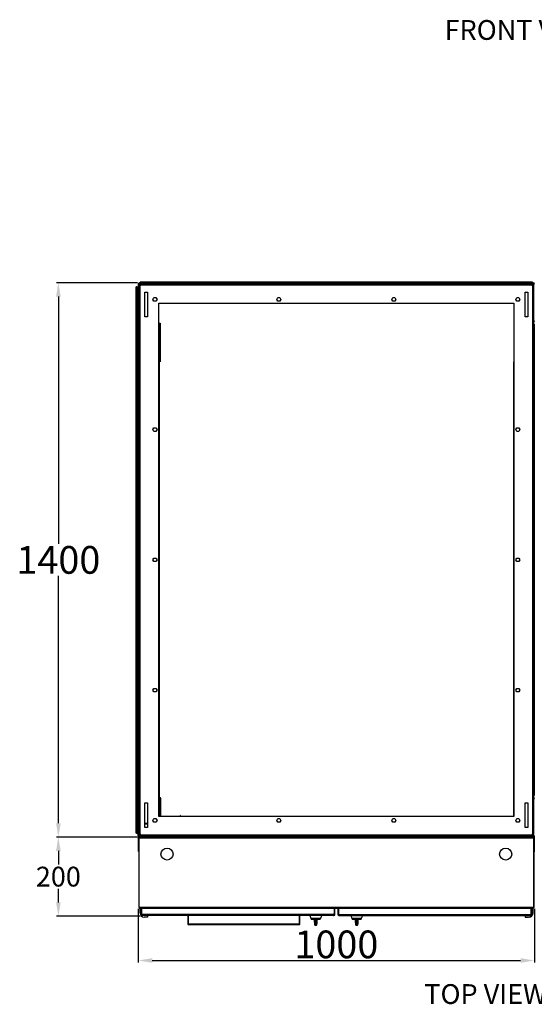
# Model space of a CAD drawing. Units: inches. Extents: x 182066 to 497108, y -124436 to 81657.
# Drawn here: x 279502 to 280801, y -105212 to -102726 of the extents above; entities that cross this region are included whole.
import ezdxf

# ---------------------------------------------------------------- set-up
doc = ezdxf.new("R2010")
doc.units = ezdxf.units.IN
doc.header["$LTSCALE"] = 35
doc.header["$MEASUREMENT"] = 0
doc.styles.add('ARIAL', font='arial.ttf')
doc.styles.get("Standard").update_dxf_attribs({"font": 'arial.ttf'})
doc.dimstyles.new('ISO-25', dxfattribs={"dimtxt": 25, "dimasz": 25, "dimexe": 5, "dimexo": 5, "dimgap": 5, "dimtad": 1, "dimtxsty": 'Standard', "dimcen": 2.5, "dimclrd": 4, "dimclre": 4, "dimclrt": 2, "dimadec": 0, "dimazin": 0, "dimtfac": 1, "dimtmove": 0, "dimatfit": 3, "dimfxl": 1, "dimarcsym": 0})

# ---------------------------------------------------------------- blocks, each defined once
blk = doc.blocks.new('*D146')
at = {"color": 4, "lineweight": -2, "transparency": 16777216}
for p, q in [((279799.4, -103390), (279594.5, -103390)), ((279599.5, -103425), (279599.5, -104049.2)), ((279599.5, -104755), (279599.5, -104130.7)), ((279799.4, -104790), (279594.5, -104790))]:
    blk.add_line(p, q, dxfattribs=at)
at = {"color": 4, "transparency": 16777216}
for points in [[(279593.7, -103425), (279605.4, -103425), (279599.5, -103390)], [(279593.7, -104755), (279605.4, -104755), (279599.5, -104790)]]:
    blk.add_solid(points, dxfattribs=at)
at = {"layer": 'Defpoints', "color": 0, "transparency": 16777216}
for p in [(279599.5, -103390), (279804.4, -103390), (279804.4, -104790)]:
    blk.add_point(p, dxfattribs=at)
at = {"color": 2, "transparency": 16777216, "insert": (279599.5, -104090), "char_height": 35, "attachment_point": 5}
blk.add_mtext('{\\H2x;1400}', dxfattribs=at)
blk = doc.blocks.new('*D147')
at = {"color": 4, "lineweight": -2, "transparency": 16777216}
for p, q in [((279799.4, -104790), (279594.5, -104790)), ((279599.5, -104825), (279599.5, -104859.4)), ((279599.5, -104955), (279599.5, -104920.5)), ((279806.4, -104990), (279594.5, -104990))]:
    blk.add_line(p, q, dxfattribs=at)
at = {"color": 4, "transparency": 16777216}
for points in [[(279593.7, -104825), (279605.4, -104825), (279599.5, -104790)], [(279593.7, -104955), (279605.4, -104955), (279599.5, -104990)]]:
    blk.add_solid(points, dxfattribs=at)
at = {"layer": 'Defpoints', "color": 0, "transparency": 16777216}
for p in [(279804.4, -104790), (279599.5, -104990), (279811.4, -104990)]:
    blk.add_point(p, dxfattribs=at)
at = {"color": 2, "transparency": 16777216, "insert": (279599.5, -104890), "char_height": 35, "attachment_point": 5}
blk.add_mtext('{\\H1.42857x;200}', dxfattribs=at)
blk = doc.blocks.new('*D148')
at = {"color": 4, "lineweight": -2, "transparency": 16777216}
for p, q in [((279801.4, -104971.5), (279801.4, -105106.8)), ((280801.4, -104971.5), (280801.4, -105106.8)), ((279836.4, -105101.8), (280766.4, -105101.8))]:
    blk.add_line(p, q, dxfattribs=at)
at = {"color": 4, "transparency": 16777216}
for points in [[(279836.4, -105096), (279836.4, -105107.6), (279801.4, -105101.8)], [(280766.4, -105096), (280766.4, -105107.6), (280801.4, -105101.8)]]:
    blk.add_solid(points, dxfattribs=at)
at = {"layer": 'Defpoints', "color": 0, "transparency": 16777216}
for p in [(279801.4, -104966.5), (280801.4, -104966.5), (280801.4, -105101.8)]:
    blk.add_point(p, dxfattribs=at)
at = {"color": 2, "transparency": 16777216, "insert": (280301.4, -105061.1), "char_height": 35, "attachment_point": 5}
blk.add_mtext('{\\H2x;1000}', dxfattribs=at)

msp = doc.modelspace()

# ---------------------------------------------------------------- linework, layer by layer
at = {"color": 7, "linetype": 'Continuous', "lineweight": 25}
for p, q in [((279795.831, -104779.966), (279795.831, -103399.966)), ((279796.71, -103399.966), (279795.831, -103399.966)), ((279796.71, -103399.966), (279798.124, -103399.966)), ((279796.71, -104779.966), (279796.71, -103399.966)), ((279798.124, -104779.966), (279798.124, -103399.966)), ((279798.417, -103399.966), (279798.124, -103399.966)), ((279798.417, -103399.966), (279798.417, -104779.966)), ((279798.417, -103399.966), (279800.417, -103399.966)), ((279800.417, -103399.966), (279800.71, -103399.966)), ((279800.417, -103399.966), (279800.417, -104779.966)), ((279800.71, -103399.966), (279800.71, -103492.466)), ((279801.417, -103392.966), (279803.417, -103392.966)), ((279801.417, -103392.966), (279801.417, -103486.966)), ((279803.417, -103392.966), (279803.417, -103486.966)), ((279803.417, -103393.967), (279805.417, -103393.967)), ((279806.417, -103396.467), (279803.417, -103396.467)), ((279804.417, -103389.966), (279804.417, -103391.966)), ((279838.417, -103389.966), (279804.417, -103389.966)), ((279838.417, -103391.966), (279804.417, -103391.966)), ((279804.417, -103392.966), (279804.417, -103393.967)), ((279805.417, -103392.966), (279804.417, -103392.966)), ((279805.417, -103391.966), (279805.417, -103393.966)), ((279807.917, -103391.966), (279805.417, -103391.966)), ((279807.917, -103393.966), (279805.417, -103393.966)), ((279805.417, -103393.967), (279805.417, -103396.467)), ((279805.71, -103393.967), (279805.71, -103396.467)), ((279806.417, -103388.966), (279806.417, -103389.966)), ((280796.417, -103388.966), (279806.417, -103388.966)), ((279806.417, -104783.467), (279806.417, -103396.467)), ((279806.417, -103396.467), (279807.917, -103396.467)), ((279807.917, -103391.966), (279838.456, -103391.966)), ((279807.917, -103391.966), (279807.917, -103394.966)), ((279807.917, -103396.467), (279807.917, -103394.966)), ((279807.917, -103394.966), (280794.917, -103394.966)), ((280764.418, -103389.966), (279838.417, -103389.966)), ((279838.417, -103389.966), (279838.417, -103391.966)), ((279839.125, -103392.259), (279840.539, -103390.844)), ((279839.417, -103391.966), (280763.419, -103391.966)), ((279841.418, -103389.966), (279841.418, -103391.966)), ((280761.418, -103391.966), (280761.418, -103389.966)), ((280762.297, -103390.844), (280763.711, -103392.259)), ((280764.379, -103391.966), (280794.917, -103391.966)), ((280764.418, -103389.966), (280798.418, -103389.966)), ((280764.418, -103391.966), (280764.418, -103389.966)), ((280764.418, -103391.966), (280798.418, -103391.966)), ((280794.917, -103394.966), (280794.917, -103391.966)), ((280797.417, -103391.966), (280794.917, -103391.966)), ((280797.417, -103393.966), (280794.917, -103393.966)), ((280794.917, -103394.966), (280794.917, -103396.467)), ((280794.917, -103396.467), (280796.417, -103396.467)), ((280796.418, -103388.966), (280796.417, -103388.966)), ((280796.417, -103388.966), (280796.417, -103389.966)), ((280796.417, -103396.467), (280796.417, -104783.467)), ((280799.417, -103396.467), (280796.417, -103396.467)), ((280796.418, -103389.966), (280796.418, -103388.966)), ((280796.418, -103388.966), (280796.418, -103388.966)), ((280796.418, -103388.966), (280796.418, -103389.966)), ((280797.125, -103396.467), (280797.125, -103393.967)), ((280797.125, -103393.967), (280797.417, -103393.967)), ((280797.417, -103391.966), (280797.417, -103393.966)), ((280797.417, -103392.966), (280798.418, -103392.966)), ((280799.417, -103393.967), (280797.417, -103393.967)), ((280797.417, -103396.467), (280797.417, -103393.967)), ((280798.418, -103391.966), (280798.418, -103389.966)), ((280798.418, -103392.966), (280798.418, -103393.967)), ((280799.417, -103396.467), (280799.417, -103393.967)), ((280799.417, -103396.467), (280799.417, -103487.005)), ((280799.418, -103392.966), (280801.418, -103392.966)), ((280799.418, -103392.966), (280799.418, -103486.966)), ((279818.167, -103475.967), (279818.167, -103413.967)), ((279818.167, -103413.967), (279824.667, -103413.967)), ((279824.667, -103413.967), (279824.667, -103475.967)), ((280778.167, -103413.967), (280784.667, -103413.967)), ((280778.167, -103475.967), (280778.167, -103413.967)), ((280784.667, -103413.967), (280784.667, -103475.967)), ((279838.221, -103431.967), (279840.819, -103427.467)), ((279840.819, -103436.467), (279838.221, -103431.967)), ((279840.819, -103427.467), (279846.015, -103427.467)), ((279846.015, -103436.467), (279840.819, -103436.467)), ((279846.015, -103427.467), (279848.613, -103431.967)), ((279848.613, -103431.967), (279846.015, -103436.467)), ((279853.417, -103441.967), (280749.417, -103441.967)), ((279853.417, -104737.967), (279853.417, -103441.967)), ((280151.221, -103431.967), (280153.819, -103427.467)), ((280153.819, -103436.467), (280151.221, -103431.967)), ((280153.819, -103427.467), (280159.015, -103427.467)), ((280159.015, -103436.467), (280153.819, -103436.467)), ((280159.015, -103427.467), (280161.613, -103431.967)), ((280161.613, -103431.967), (280159.015, -103436.467)), ((280441.221, -103431.967), (280443.819, -103427.467)), ((280443.819, -103436.467), (280441.221, -103431.967)), ((280443.819, -103427.467), (280449.015, -103427.467)), ((280449.015, -103436.467), (280443.819, -103436.467)), ((280449.015, -103427.467), (280451.613, -103431.967)), ((280451.613, -103431.967), (280449.015, -103436.467)), ((280749.417, -103441.967), (280749.417, -104737.967)), ((280754.221, -103431.967), (280756.819, -103427.467)), ((280756.819, -103436.467), (280754.221, -103431.967)), ((280756.819, -103427.467), (280762.015, -103427.467)), ((280762.015, -103436.467), (280756.819, -103436.467)), ((280762.015, -103427.467), (280764.613, -103431.967)), ((280764.613, -103431.967), (280762.015, -103436.467)), ((279824.667, -103475.967), (279818.167, -103475.967)), ((280784.667, -103475.967), (280778.167, -103475.967)), ((279800.71, -103492.466), (279801.417, -103492.466)), ((279803.417, -103486.966), (279801.417, -103486.966)), ((279801.737, -103492.466), (279801.417, -103492.466)), ((279801.417, -103493.766), (279803.417, -103493.766)), ((279801.417, -103493.766), (279801.417, -103495.423)), ((279801.417, -104684.423), (279801.417, -103495.423)), ((279803.417, -103495.423), (279801.417, -103495.423)), ((279803.71, -103487.673), (279802.296, -103489.087)), ((279803.417, -104691.966), (279803.417, -103487.966)), ((279853.417, -103492.466), (279853.418, -103492.466)), ((279853.418, -104687.466), (279853.418, -103492.466)), ((279854.418, -103492.466), (279853.418, -103492.466)), ((279854.418, -103492.466), (279854.418, -104687.466)), ((279854.418, -103492.466), (279856.418, -103492.466)), ((279856.418, -103492.466), (279856.418, -103589.967)), ((280800.54, -103489.087), (280799.125, -103487.673)), ((280799.417, -103487.965), (280799.417, -104691.967)), ((280799.417, -103492.466), (280799.54, -103492.466)), ((280799.417, -103494.966), (280800.418, -103494.966)), ((280801.418, -103486.966), (280799.418, -103486.966)), ((280799.54, -103492.466), (280799.54, -103494.966)), ((280800.418, -103494.966), (280800.418, -104684.966)), ((279854.418, -103589.967), (279854.418, -104687.967)), ((280748.418, -103589.967), (280748.418, -104737.967)), ((279838.221, -103760.967), (279840.819, -103756.467)), ((279840.819, -103765.467), (279838.221, -103760.967)), ((279840.819, -103756.467), (279846.015, -103756.467)), ((279846.015, -103765.467), (279840.819, -103765.467)), ((279846.015, -103756.467), (279848.613, -103760.967)), ((279848.613, -103760.967), (279846.015, -103765.467)), ((280754.221, -103760.967), (280756.819, -103756.467)), ((280756.819, -103765.467), (280754.221, -103760.967)), ((280756.819, -103756.467), (280762.015, -103756.467)), ((280762.015, -103765.467), (280756.819, -103765.467)), ((280762.015, -103756.467), (280764.613, -103760.967)), ((280764.613, -103760.967), (280762.015, -103765.467)), ((279838.221, -104089.967), (279840.819, -104085.467)), ((279840.819, -104094.467), (279838.221, -104089.967)), ((279840.819, -104085.467), (279846.015, -104085.467)), ((279846.015, -104094.467), (279840.819, -104094.467)), ((279846.015, -104085.467), (279848.613, -104089.967)), ((279848.613, -104089.967), (279846.015, -104094.467)), ((280754.221, -104089.967), (280756.819, -104085.467)), ((280756.819, -104094.467), (280754.221, -104089.967)), ((280756.819, -104085.467), (280762.015, -104085.467)), ((280762.015, -104094.467), (280756.819, -104094.467)), ((280762.015, -104085.467), (280764.613, -104089.967)), ((280764.613, -104089.967), (280762.015, -104094.467)), ((279838.221, -104418.967), (279840.819, -104414.467)), ((279840.819, -104423.467), (279838.221, -104418.967)), ((279840.819, -104414.467), (279846.015, -104414.467)), ((279846.015, -104414.467), (279848.613, -104418.967)), ((279848.613, -104418.967), (279846.015, -104423.467)), ((280754.221, -104418.967), (280756.819, -104414.467)), ((280756.819, -104423.467), (280754.221, -104418.967)), ((280756.819, -104414.467), (280762.015, -104414.467)), ((280762.015, -104414.467), (280764.613, -104418.967)), ((280764.613, -104418.967), (280762.015, -104423.467)), ((279846.015, -104423.467), (279840.819, -104423.467)), ((280762.015, -104423.467), (280756.819, -104423.467)), ((279801.417, -104687.466), (279800.71, -104687.466)), ((279800.71, -104687.466), (279800.71, -104779.966)), ((279801.417, -104684.423), (279803.417, -104684.423)), ((279801.417, -104684.423), (279801.417, -104686.081)), ((279803.417, -104686.081), (279801.417, -104686.081)), ((279801.417, -104687.466), (279801.784, -104687.466)), ((279801.417, -104692.966), (279803.417, -104692.966)), ((279801.417, -104786.967), (279801.417, -104692.966)), ((279802.296, -104690.845), (279803.71, -104692.259)), ((279803.417, -104786.967), (279803.417, -104692.966)), ((279853.418, -104687.466), (279853.417, -104687.466)), ((279855.418, -104690.466), (279853.417, -104690.466)), ((279855.418, -104691.966), (279853.417, -104691.966)), ((279853.418, -104687.466), (279854.418, -104687.466)), ((279854.418, -104687.466), (279854.418, -104687.466)), ((279855.418, -104691.966), (279855.418, -104690.466)), ((279856.418, -104737.967), (279856.418, -104692.966)), ((279856.418, -104692.966), (279857.918, -104692.966)), ((279857.918, -104737.967), (279857.918, -104692.966)), ((280799.125, -104692.259), (280800.54, -104690.845)), ((280800.418, -104684.966), (280799.417, -104684.966)), ((280799.54, -104687.466), (280799.417, -104687.466)), ((280799.417, -104692.928), (280799.417, -104783.467)), ((280799.418, -104692.966), (280801.418, -104692.966)), ((280799.418, -104786.967), (280799.418, -104692.966)), ((280799.54, -104684.966), (280799.54, -104687.466)), ((279818.167, -104765.967), (279818.167, -104703.967)), ((279818.167, -104703.967), (279824.667, -104703.967)), ((279824.667, -104703.967), (279824.667, -104765.967)), ((279856.418, -104716.956), (279853.417, -104716.956)), ((280778.167, -104765.967), (280778.167, -104703.967)), ((280778.167, -104703.967), (280784.667, -104703.967)), ((280784.667, -104703.967), (280784.667, -104765.967)), ((279838.221, -104747.967), (279840.819, -104743.467)), ((279840.819, -104743.467), (279846.015, -104743.467)), ((279846.015, -104743.467), (279848.613, -104747.967)), ((279856.418, -104720.956), (279853.417, -104720.956)), ((280749.417, -104737.967), (279853.417, -104737.967)), ((279906.917, -104734.766), (279907.917, -104735.766)), ((280151.221, -104747.967), (280153.819, -104743.467)), ((280153.819, -104743.467), (280159.015, -104743.467)), ((280159.015, -104743.467), (280161.613, -104747.967)), ((280441.221, -104747.967), (280443.819, -104743.467)), ((280443.819, -104743.467), (280449.015, -104743.467)), ((280449.015, -104743.467), (280451.613, -104747.967)), ((280754.221, -104747.967), (280756.819, -104743.467)), ((280756.819, -104743.467), (280762.015, -104743.467)), ((280762.015, -104743.467), (280764.613, -104747.967)), ((279818.167, -104754.967), (279824.667, -104754.967)), ((279818.167, -104756.467), (279824.667, -104756.467)), ((279824.667, -104765.967), (279818.167, -104765.967)), ((279840.819, -104752.467), (279838.221, -104747.967)), ((279846.015, -104752.467), (279840.819, -104752.467)), ((279848.613, -104747.967), (279846.015, -104752.467)), ((280153.819, -104752.467), (280151.221, -104747.967)), ((280159.015, -104752.467), (280153.819, -104752.467)), ((280161.613, -104747.967), (280159.015, -104752.467)), ((280443.819, -104752.467), (280441.221, -104747.967)), ((280449.015, -104752.467), (280443.819, -104752.467)), ((280451.613, -104747.967), (280449.015, -104752.467)), ((280756.819, -104752.467), (280754.221, -104747.967)), ((280762.015, -104752.467), (280756.819, -104752.467)), ((280764.613, -104747.967), (280762.015, -104752.467)), ((280784.667, -104765.967), (280778.167, -104765.967)), ((279795.831, -104779.966), (279796.71, -104779.966)), ((279798.124, -104779.966), (279796.71, -104779.966)), ((279798.124, -104779.966), (279798.417, -104779.966)), ((279798.417, -104779.966), (279800.417, -104779.966)), ((279800.71, -104779.966), (279800.417, -104779.966)), ((279803.417, -104786.967), (279801.417, -104786.967)), ((279801.918, -104826.217), (279801.918, -104789.717)), ((279803.218, -104789.717), (279801.918, -104789.717)), ((279802.417, -104792.467), (279803.917, -104792.467)), ((279802.417, -104792.467), (279802.417, -104793.467)), ((279803.917, -104793.467), (279802.417, -104793.467)), ((279802.417, -104793.467), (279802.417, -104966.467)), ((279803.417, -104783.467), (279806.417, -104783.467)), ((279803.417, -104785.967), (279805.417, -104785.967)), ((279852.417, -104790.699), (279803.917, -104790.699)), ((279803.917, -104790.699), (279803.917, -104792.467)), ((280798.917, -104792.467), (279803.917, -104792.467)), ((279803.917, -104967.467), (279803.917, -104792.467)), ((279803.917, -104792.467), (279803.917, -104793.467)), ((279803.918, -104789.925), (279803.918, -104790.175)), ((279803.918, -104790.175), (279803.918, -104789.925)), ((279804.417, -104786.967), (279804.417, -104785.967)), ((279805.417, -104786.967), (279804.417, -104786.967)), ((279804.417, -104787.967), (279804.417, -104789.967)), ((279838.417, -104787.967), (279804.417, -104787.967)), ((279838.417, -104789.967), (279804.417, -104789.967)), ((279805.417, -104783.467), (279805.417, -104785.967)), ((279805.417, -104787.967), (279805.417, -104785.967)), ((279805.417, -104785.967), (279807.917, -104785.967)), ((279805.71, -104785.967), (279805.417, -104785.967)), ((279805.71, -104783.467), (279805.71, -104785.967)), ((279805.917, -104789.967), (279805.917, -104790.699)), ((279807.917, -104783.467), (279806.417, -104783.467)), ((279807.917, -104784.967), (279807.917, -104783.467)), ((280794.917, -104784.967), (279807.917, -104784.967)), ((279807.917, -104784.967), (279807.917, -104787.967)), ((279838.417, -104787.967), (279838.417, -104789.967)), ((279841.417, -104789.967), (279838.417, -104789.967)), ((279840.539, -104789.088), (279839.125, -104787.674)), ((279841.417, -104787.967), (279839.417, -104787.967)), ((279841.417, -104789.717), (279839.617, -104789.717)), ((279841.417, -104789.967), (279841.417, -104787.967)), ((279841.417, -104787.967), (280761.417, -104787.967)), ((279841.417, -104789.967), (280761.417, -104789.967)), ((279850.917, -104789.967), (279850.917, -104790.175)), ((279852.417, -104789.967), (279852.417, -104790.699)), ((280750.417, -104790.699), (280750.417, -104789.967)), ((280798.917, -104790.699), (280750.417, -104790.699)), ((280751.917, -104789.967), (280751.917, -104790.175)), ((280761.417, -104789.967), (280761.417, -104787.967)), ((280763.418, -104787.967), (280761.417, -104787.967)), ((280763.218, -104789.717), (280761.417, -104789.717)), ((280764.418, -104789.967), (280761.417, -104789.967)), ((280761.418, -104789.717), (280761.418, -104787.967)), ((280763.711, -104787.674), (280762.297, -104789.088)), ((280764.418, -104789.967), (280764.418, -104787.967)), ((280764.418, -104787.967), (280798.418, -104787.967)), ((280764.418, -104789.967), (280798.418, -104789.967)), ((280796.417, -104783.467), (280794.917, -104783.467)), ((280794.917, -104783.467), (280794.917, -104784.967)), ((280794.917, -104787.967), (280794.917, -104784.967)), ((280794.917, -104785.967), (280797.417, -104785.967)), ((280796.417, -104783.467), (280799.417, -104783.467)), ((280796.917, -104789.967), (280796.917, -104790.699)), ((280797.125, -104785.967), (280797.125, -104783.467)), ((280797.417, -104785.967), (280797.417, -104783.467)), ((280799.417, -104785.967), (280797.417, -104785.967)), ((280797.417, -104787.967), (280797.417, -104785.967)), ((280797.417, -104786.967), (280798.418, -104786.967)), ((280798.418, -104786.967), (280798.418, -104785.967)), ((280798.418, -104789.967), (280798.418, -104787.967)), ((280798.917, -104792.467), (280798.917, -104790.699)), ((280798.917, -104792.467), (280798.917, -104967.467)), ((280798.917, -104792.467), (280800.417, -104792.467)), ((280798.917, -104793.467), (280798.917, -104792.467)), ((280800.417, -104793.467), (280798.917, -104793.467)), ((280798.918, -104790.176), (280798.918, -104789.925)), ((280798.918, -104789.925), (280798.918, -104790.176)), ((280799.417, -104785.967), (280799.417, -104783.467)), ((280801.418, -104786.967), (280799.418, -104786.967)), ((280799.618, -104789.717), (280800.918, -104789.717)), ((280800.417, -104793.467), (280800.417, -104792.467)), ((280800.417, -104966.467), (280800.417, -104793.467)), ((280800.918, -104789.717), (280800.918, -104826.217)), ((280800.417, -104826.217), (280800.918, -104826.217)), ((280800.918, -104826.217), (280800.918, -104827.717)), ((279802.417, -104966.467), (279803.917, -104966.467)), ((279802.417, -104966.467), (279802.417, -104967.467)), ((279803.917, -104967.467), (279802.417, -104967.467)), ((279803.917, -104966.467), (279803.917, -104967.467)), ((279803.917, -104967.467), (280798.917, -104967.467)), ((279803.917, -104967.467), (279803.917, -104969.235)), ((280798.917, -104966.467), (280800.417, -104966.467)), ((280798.917, -104967.467), (280798.917, -104966.467)), ((280798.917, -104969.235), (280798.917, -104967.467)), ((280800.417, -104967.467), (280798.917, -104967.467)), ((280800.417, -104967.467), (280800.417, -104966.467)), ((279803.917, -104969.235), (279837.417, -104969.235)), ((279804.917, -104969.967), (279805.917, -104969.967)), ((279805.917, -104969.967), (279805.917, -104969.235)), ((279805.917, -104981.967), (279805.917, -104969.967)), ((279805.917, -104969.967), (279837.417, -104969.967)), ((279807.917, -104969.967), (279807.917, -104984.467)), ((279807.917, -104984.467), (279809.417, -104984.467)), ((279807.917, -104984.467), (279807.917, -104985.467)), ((279807.917, -104985.467), (279809.417, -104985.467)), ((279809.417, -104984.467), (279809.417, -104969.967)), ((279809.417, -104969.967), (279809.417, -104984.467)), ((279811.417, -104984.467), (279809.417, -104984.467)), ((279809.417, -104984.467), (279809.417, -104985.467)), ((279810.417, -104987.967), (279810.417, -104986.467)), ((279810.417, -104986.467), (279811.417, -104986.467)), ((279810.417, -104987.967), (279811.417, -104987.967)), ((279811.417, -104985.467), (279811.417, -104984.467)), ((280294.417, -104985.467), (279811.417, -104985.467)), ((279811.417, -104985.467), (279811.417, -104987.967)), ((280294.417, -104987.967), (279811.417, -104987.967)), ((279824.917, -104991.967), (279815.917, -104991.967)), ((279824.917, -104987.967), (279824.917, -104991.967)), ((279837.417, -104969.235), (279837.417, -104969.917)), ((279837.417, -104969.967), (279837.417, -104969.917)), ((279837.417, -104969.967), (280765.417, -104969.967)), ((279926.417, -104987.967), (279926.417, -105008.576)), ((279927.698, -105008.576), (279927.698, -104987.967)), ((280208.136, -104987.967), (280208.136, -105008.576)), ((280208.217, -105008.576), (280208.217, -104987.967)), ((280209.417, -105008.576), (280209.417, -104987.967)), ((280234.362, -104987.967), (280236.91, -104994.967)), ((280261.814, -104994.967), (280264.362, -104987.967)), ((280296.417, -104984.467), (280294.417, -104984.467)), ((280294.417, -104984.467), (280294.417, -104985.467)), ((280294.417, -104987.967), (280294.417, -104985.467)), ((280294.417, -104986.467), (280295.417, -104986.467)), ((280294.417, -104987.967), (280295.417, -104987.967)), ((280295.417, -104986.467), (280295.417, -104987.967)), ((280296.417, -104969.967), (280296.417, -104984.467)), ((280297.917, -104970.967), (280296.417, -104970.967)), ((280296.417, -104971.467), (280296.417, -104970.967)), ((280297.917, -104971.467), (280296.417, -104971.467)), ((280296.417, -104984.467), (280296.417, -104971.467)), ((280297.917, -104984.467), (280296.417, -104984.467)), ((280296.417, -104985.467), (280296.417, -104984.467)), ((280296.417, -104985.467), (280297.917, -104985.467)), ((280297.917, -104971.467), (280297.917, -104970.967)), ((280297.917, -104984.467), (280297.917, -104971.467)), ((280297.917, -104985.467), (280297.917, -104984.467)), ((280304.917, -104969.967), (280304.917, -104984.467)), ((280304.917, -104984.467), (280306.417, -104984.467)), ((280304.917, -104984.467), (280304.917, -104985.467)), ((280304.917, -104985.467), (280306.417, -104985.467)), ((280306.417, -104984.467), (280306.417, -104969.967)), ((280306.417, -104969.967), (280306.417, -104984.467)), ((280308.417, -104984.467), (280306.417, -104984.467)), ((280306.417, -104984.467), (280306.417, -104985.467)), ((280307.417, -104987.967), (280307.417, -104986.467)), ((280307.417, -104986.467), (280308.417, -104986.467)), ((280307.417, -104987.967), (280308.417, -104987.967)), ((280308.417, -104985.467), (280308.417, -104984.467)), ((280308.417, -104985.467), (280308.417, -104987.967)), ((280308.417, -104985.467), (280791.417, -104985.467)), ((280308.417, -104987.967), (280791.417, -104987.967)), ((280337.838, -104987.967), (280340.385, -104994.967)), ((280365.29, -104994.967), (280367.838, -104987.967)), ((280765.417, -104969.235), (280798.917, -104969.235)), ((280765.417, -104969.917), (280765.417, -104969.235)), ((280765.417, -104969.967), (280765.417, -104969.917)), ((280765.417, -104969.967), (280796.917, -104969.967)), ((280777.917, -104987.967), (280777.917, -104991.967)), ((280777.917, -104991.967), (280786.917, -104991.967)), ((280793.417, -104984.467), (280791.417, -104984.467)), ((280791.417, -104984.467), (280791.417, -104985.467)), ((280791.417, -104987.967), (280791.417, -104985.467)), ((280791.417, -104986.467), (280792.417, -104986.467)), ((280791.417, -104987.967), (280792.417, -104987.967)), ((280792.417, -104986.467), (280792.417, -104987.967)), ((280793.417, -104969.967), (280793.417, -104984.467)), ((280793.417, -104984.467), (280793.417, -104969.967)), ((280794.917, -104984.467), (280793.417, -104984.467)), ((280793.417, -104985.467), (280793.417, -104984.467)), ((280793.417, -104985.467), (280794.917, -104985.467)), ((280794.917, -104984.467), (280794.917, -104969.967)), ((280794.917, -104985.467), (280794.917, -104984.467)), ((280796.917, -104969.967), (280796.917, -104969.235)), ((280796.917, -104981.967), (280796.917, -104969.967)), ((280796.917, -104969.967), (280797.917, -104969.967)), ((280797.956, -104969.967), (280797.917, -104969.967)), ((280797.956, -104981.967), (280797.956, -104969.967)), ((279927.617, -105008.576), (279926.417, -105008.576)), ((279926.417, -105008.576), (279926.417, -105009.766)), ((279926.417, -105009.766), (279927.617, -105009.766)), ((279927.617, -105009.766), (279927.617, -105008.576)), ((279928.617, -105008.576), (279927.698, -105008.576)), ((279928.617, -105009.766), (279928.617, -105008.576)), ((280207.217, -105009.766), (279928.617, -105009.766)), ((279928.617, -105009.766), (279928.617, -105011.966)), ((280207.217, -105011.966), (279928.617, -105011.966)), ((280051.417, -105012.016), (280026.417, -105012.016)), ((280076.417, -105012.016), (280051.417, -105012.016)), ((280208.136, -105008.576), (280207.217, -105008.576)), ((280207.217, -105008.576), (280207.217, -105009.766)), ((280207.217, -105011.966), (280207.217, -105009.766)), ((280208.217, -105009.766), (280208.217, -105008.576)), ((280209.417, -105008.576), (280208.217, -105008.576)), ((280208.217, -105009.766), (280209.417, -105009.766)), ((280209.417, -105009.766), (280209.417, -105008.576)), ((280236.91, -104994.967), (280261.814, -104994.967)), ((280237.092, -104995.467), (280237.82, -104997.467)), ((280237.092, -104995.467), (280261.632, -104995.467)), ((280237.82, -104997.467), (280245.776, -104997.467)), ((280245.776, -104997.467), (280245.776, -105002.467)), ((280245.776, -104997.467), (280246.761, -104997.467)), ((280246.761, -104997.467), (280246.761, -105002.467)), ((280251.452, -104997.467), (280246.761, -104997.467)), ((280246.761, -105002.467), (280251.452, -105002.467)), ((280247.671, -105012.467), (280250.676, -105012.467)), ((280251.452, -105002.467), (280251.452, -104997.467)), ((280251.452, -104997.467), (280252.467, -104997.467)), ((280252.467, -105002.467), (280252.467, -104997.467)), ((280252.467, -104997.467), (280260.904, -104997.467)), ((280252.898, -105002.467), (280252.898, -104997.467)), ((280252.912, -105002.467), (280252.898, -105002.467)), ((280252.912, -105002.467), (280252.912, -104997.467)), ((280260.904, -104997.467), (280261.632, -104995.467)), ((280340.385, -104994.967), (280365.29, -104994.967)), ((280340.567, -104995.467), (280341.295, -104997.467)), ((280340.567, -104995.467), (280365.108, -104995.467)), ((280341.295, -104997.467), (280349.252, -104997.467)), ((280349.252, -104997.467), (280349.252, -105002.467)), ((280349.252, -104997.467), (280350.236, -104997.467)), ((280350.236, -104997.467), (280350.236, -105002.467)), ((280354.927, -104997.467), (280350.236, -104997.467)), ((280350.236, -105002.467), (280354.927, -105002.467)), ((280351.147, -105012.467), (280354.151, -105012.467)), ((280354.927, -104997.467), (280355.943, -104997.467)), ((280354.927, -105002.467), (280354.927, -104997.467)), ((280355.943, -105002.467), (280355.943, -104997.467)), ((280355.943, -104997.467), (280364.38, -104997.467)), ((280356.373, -105002.467), (280356.373, -104997.467)), ((280356.387, -105002.467), (280356.373, -105002.467)), ((280356.387, -105002.467), (280356.387, -104997.467)), ((280364.38, -104997.467), (280365.108, -104995.467))]:
    msp.add_line(p, q, dxfattribs=at)
at = {"color": 8, "linetype": 'Continuous', "lineweight": 25}
for p, q in [((279805.71, -103394.966), (279807.917, -103394.966)), ((280794.917, -103394.966), (280797.125, -103394.966)), ((279801.417, -103493.766), (279801.417, -103492.466)), ((279801.417, -104687.466), (279801.417, -104686.081)), ((279804.917, -104789.967), (279804.917, -104790.699)), ((279807.917, -104784.967), (279805.71, -104784.967)), ((279849.917, -104789.967), (279849.917, -104790.699)), ((280752.917, -104790.699), (280752.917, -104789.967)), ((280797.125, -104784.967), (280794.917, -104784.967)), ((280797.917, -104790.699), (280797.917, -104789.967)), ((280800.918, -104827.717), (280800.417, -104827.717)), ((279804.917, -104969.235), (279804.917, -104969.967)), ((280797.917, -104969.967), (280797.917, -104969.235)), ((280246.761, -105002.467), (280245.776, -105002.467)), ((280251.452, -105002.467), (280252.467, -105002.467)), ((280350.236, -105002.467), (280349.252, -105002.467)), ((280354.927, -105002.467), (280355.943, -105002.467))]:
    msp.add_line(p, q, dxfattribs=at)
at = {"color": 7, "linetype": 'Continuous', "lineweight": 25}
for centre in [(279873.917, -104832.967), (280728.917, -104832.967)]:
    msp.add_circle(centre, 15.25, dxfattribs=at)
for centre, radius, start, end in [((279804.417, -103392.966), 3, 90, 180), ((279804.417, -103392.966), 1, 90, 180), ((279838.417, -103392.966), 3, 45, 90), ((279838.417, -103392.966), 1, 45, 90), ((279838.417, -103392.966), 3, 19.455977, 45), ((280764.418, -103392.966), 3, 135, 160.544023), ((280764.418, -103392.966), 3, 90, 135), ((280764.418, -103392.966), 1, 90, 135), ((280798.418, -103392.966), 3, 0, 90), ((280798.418, -103392.966), 1, 0, 90), ((279804.417, -103486.966), 3, 180, 225), ((279804.217, -103493.766), 2.8, 106.60155, 180), ((279804.417, -103486.966), 3, 225, 250.528779), ((279804.417, -103486.966), 1, 180, 225), ((280798.418, -103486.966), 1, 315, 0), ((280798.418, -103486.966), 3, 289.455977, 315), ((280798.418, -103486.966), 3, 315, 0), ((279804.217, -104686.081), 2.8, 180, 253.39845), ((279804.417, -104692.966), 3, 135, 180), ((279804.417, -104692.966), 3, 109.471221, 135), ((279804.417, -104692.966), 1, 135, 180), ((279855.418, -104692.966), 2.5, 0, 90), ((279855.418, -104692.966), 1, 0, 90), ((280798.418, -104692.966), 1, 0, 45), ((280798.418, -104692.966), 3, 45, 70.544023), ((280798.418, -104692.966), 3, 0, 45), ((279804.417, -104786.967), 3, 180, 270), ((279804.917, -104792.467), 2.5, 90, 180), ((279804.417, -104786.967), 1, 180, 270), ((279838.417, -104786.967), 1, 270, 315), ((279838.417, -104786.967), 3, 270, 315), ((279838.417, -104786.967), 3, 315, 340.528779), ((279849.917, -104792.467), 2.5, 45, 90), ((280752.917, -104792.467), 2.5, 90, 135), ((280764.418, -104786.967), 3, 199.471221, 225), ((280764.418, -104786.967), 3, 225, 270), ((280764.418, -104786.967), 1, 225, 270), ((280797.917, -104792.467), 2.5, 0, 90), ((280798.418, -104786.967), 3, 270, 0), ((280798.418, -104786.967), 1, 270, 0), ((280797.918, -104827.717), 3, 326.416698, 0), ((279804.917, -104967.467), 2.5, 180, 270), ((280797.917, -104967.467), 2.5, 270, 0), ((279815.917, -104981.967), 10, 180, 270), ((279810.417, -104985.467), 2.5, 180, 270), ((279810.417, -104985.467), 1, 180, 270), ((280295.417, -104985.467), 2.5, 270, 0), ((280295.417, -104985.467), 1, 270, 0), ((280298.917, -104970.967), 2.5, 156.426526, 180), ((280298.917, -104970.967), 1, 90, 180), ((280307.417, -104985.467), 2.5, 180, 270), ((280307.417, -104985.467), 1, 180, 270), ((280786.917, -104981.967), 10, 270, 0), ((280787.956, -104981.967), 10, 270, 0), ((280792.417, -104985.467), 1, 270, 0), ((280792.417, -104985.467), 2.5, 270, 0), ((279928.617, -105009.766), 2.2, 180, 270), ((280207.217, -105009.766), 2.2, 270, 0), ((280250.833, -105011.469), 0.999, 270.071326, 0.071149), ((280354.309, -105011.469), 0.999, 270.071326, 0.071149)]:
    msp.add_arc(centre, radius, start, end, dxfattribs=at)
for points, knots in [([(280245.777, -105002.468), (280245.781, -105003.033), (280245.789, -105004.168), (280245.856, -105005.81), (280245.957, -105007.346), (280246.086, -105008.714), (280246.233, -105009.883), (280246.39, -105010.814), (280246.524, -105011.391), (280246.647, -105011.738), (280246.785, -105012.009), (280247.045, -105012.282), (280247.376, -105012.458), (280247.592, -105012.449), (280247.669, -105012.446)], [0, 0, 0, 0, 0.1135688, 0.22794638, 0.34173651, 0.45626956, 0.57072434, 0.68672097, 0.8052575, 0.871183, 0.91579427, 0.95169357, 0.98272517, 1, 1, 1, 1]), ([(280246.761, -105002.467), (280246.767, -105003.199), (280246.782, -105005.055), (280246.931, -105007.869), (280247.181, -105010.41), (280247.46, -105012.135), (280247.601, -105012.357), (280247.671, -105012.467)], [0, 0, 0, 0, 0.13990855, 0.35509683, 0.5704427, 0.78518809, 1, 1, 1, 1]), ([(280250.676, -105012.467), (280250.723, -105012.356), (280250.818, -105012.135), (280251.059, -105010.409), (280251.289, -105007.866), (280251.431, -105005.05), (280251.446, -105003.195), (280251.452, -105002.467)], [0, 0, 0, 0, 0.21487507, 0.42964771, 0.64534805, 0.86080494, 1, 1, 1, 1]), ([(280250.677, -105012.455), (280250.783, -105012.45), (280250.997, -105012.44), (280251.263, -105012.294), (280251.452, -105012.121), (280251.569, -105011.953), (280251.653, -105011.782), (280251.726, -105011.571), (280251.811, -105011.227), (280251.929, -105010.578), (280252.068, -105009.589), (280252.205, -105008.339), (280252.323, -105006.91), (280252.411, -105005.329), (280252.462, -105003.827), (280252.462, -105002.861), (280252.463, -105002.467)], [0, 0, 0, 0, 0.022330473, 0.044595541, 0.064595287, 0.08414018, 0.107991648, 0.151300987, 0.231877043, 0.34448194, 0.464161421, 0.578952867, 0.693595861, 0.807283386, 0.921377315, 1, 1, 1, 1]), ([(280251.26, -105012.363), (280251.29, -105012.354), (280251.434, -105012.309), (280251.61, -105012.137), (280251.789, -105011.916), (280251.922, -105011.639), (280252.068, -105011.227), (280252.234, -105010.541), (280252.419, -105009.535), (280252.591, -105008.296), (280252.74, -105006.842), (280252.847, -105005.243), (280252.907, -105003.764), (280252.906, -105002.829), (280252.905, -105002.467)], [0, 0, 0, 0, 0.00795371, 0.03812344, 0.07249045, 0.12442306, 0.20925181, 0.32964583, 0.4443566, 0.56547965, 0.6861557, 0.80536318, 0.92478034, 1, 1, 1, 1]), ([(280251.832, -105011.467), (280251.913, -105011.367), (280252.075, -105011.167), (280252.402, -105009.611), (280252.696, -105007.322), (280252.872, -105004.79), (280252.891, -105003.122), (280252.898, -105002.467)], [0, 0, 0, 0, 0.21376834, 0.42799217, 0.64388239, 0.86013429, 1, 1, 1, 1]), ([(280349.252, -105002.468), (280349.256, -105003.033), (280349.265, -105004.168), (280349.332, -105005.81), (280349.432, -105007.346), (280349.562, -105008.714), (280349.709, -105009.883), (280349.865, -105010.814), (280349.999, -105011.391), (280350.123, -105011.738), (280350.26, -105012.009), (280350.521, -105012.282), (280350.852, -105012.458), (280351.068, -105012.449), (280351.145, -105012.446)], [0, 0, 0, 0, 0.1135688, 0.22794638, 0.34173651, 0.45626956, 0.57072434, 0.68672097, 0.8052575, 0.871183, 0.91579427, 0.95169357, 0.98272517, 1, 1, 1, 1]), ([(280350.236, -105002.467), (280350.242, -105003.199), (280350.258, -105005.055), (280350.407, -105007.869), (280350.656, -105010.41), (280350.935, -105012.135), (280351.076, -105012.357), (280351.147, -105012.467)], [0, 0, 0, 0, 0.13990855, 0.35509683, 0.5704427, 0.78518809, 1, 1, 1, 1]), ([(280354.151, -105012.467), (280354.199, -105012.356), (280354.294, -105012.135), (280354.534, -105010.409), (280354.764, -105007.866), (280354.907, -105005.05), (280354.921, -105003.195), (280354.927, -105002.467)], [0, 0, 0, 0, 0.21487507, 0.42964771, 0.64534805, 0.86080494, 1, 1, 1, 1]), ([(280354.152, -105012.455), (280354.259, -105012.45), (280354.473, -105012.44), (280354.739, -105012.294), (280354.927, -105012.121), (280355.044, -105011.953), (280355.129, -105011.782), (280355.201, -105011.571), (280355.287, -105011.227), (280355.405, -105010.578), (280355.544, -105009.589), (280355.68, -105008.339), (280355.799, -105006.91), (280355.887, -105005.329), (280355.938, -105003.827), (280355.938, -105002.861), (280355.938, -105002.467)], [0, 0, 0, 0, 0.02233047, 0.04459554, 0.06459529, 0.08414018, 0.10799165, 0.15130099, 0.23187704, 0.34448194, 0.46416142, 0.57895287, 0.69359586, 0.80728339, 0.92137731, 1, 1, 1, 1]), ([(280354.736, -105012.363), (280354.766, -105012.354), (280354.91, -105012.309), (280355.085, -105012.137), (280355.265, -105011.916), (280355.398, -105011.639), (280355.543, -105011.227), (280355.71, -105010.541), (280355.894, -105009.535), (280356.066, -105008.296), (280356.216, -105006.842), (280356.323, -105005.243), (280356.382, -105003.764), (280356.381, -105002.829), (280356.381, -105002.467)], [0, 0, 0, 0, 0.007953713, 0.038123437, 0.072490452, 0.124423061, 0.209251812, 0.32964583, 0.444356605, 0.565479646, 0.686155699, 0.805363183, 0.924780345, 1, 1, 1, 1]), ([(280355.308, -105011.467), (280355.389, -105011.367), (280355.55, -105011.167), (280355.877, -105009.611), (280356.172, -105007.322), (280356.348, -105004.79), (280356.366, -105003.122), (280356.373, -105002.467)], [0, 0, 0, 0, 0.21376834, 0.42799217, 0.64388239, 0.86013429, 1, 1, 1, 1])]:
    msp.add_open_spline(points, degree=3, knots=knots, dxfattribs=at)

# ---------------------------------------------------------------- texts
at = {"color": 0, "char_height": 50, "width": 741.80702, "attachment_point": 5, "style": 'ARIAL'}
for s, insert in [('FRONT VIEW', (280772.929, -102758.033)), ('TOP VIEW', (280678.082, -105193.069))]:
    msp.add_mtext(s, dxfattribs=dict(at, insert=insert))

# ---------------------------------------------------------------- dimensions: what is measured, and where the dimension line sits
for base, p2, text, picture, middle in [((279599.521, -103389.966), (279804.417, -103389.966), '{\\H2x;<>}', '*D146', (279599.521, -104089.966)), ((279599.521, -104989.967), (279811.417, -104989.967), '{\\H1.42857x;<>}', '*D147', (279599.521, -104889.967))]:
    dim = msp.add_linear_dim(base=base, p1=(279804.417, -104789.967), p2=p2, angle=90, text=text, dimstyle='ISO-25', override={"dimtxt": 35, "dimasz": 35, "dimexe": 5, "dimexo": 5, "dimgap": 5, "dimtih": 1, "dimtoh": 1, "dimdec": 0, "dimzin": 0, "dimclrd": 4, "dimclre": 4, "dimclrt": 2, "dimtdec": 0, "dimtzin": 0})
    dim.commit()
    dim.dimension.update_dxf_attribs({"geometry": picture, "text_midpoint": middle})
dim = msp.add_linear_dim(base=(280801.417, -105101.814), p1=(279801.417, -104966.467), p2=(280801.417, -104966.467), text='{\\H2x;<>}', dimstyle='ISO-25', override={"dimtxt": 35, "dimasz": 35, "dimexe": 5, "dimexo": 5, "dimgap": 5, "dimtih": 1, "dimtoh": 1, "dimdec": 0, "dimzin": 0, "dimclrd": 4, "dimclre": 4, "dimclrt": 2, "dimtdec": 0, "dimtzin": 0})
dim.commit()
dim.dimension.update_dxf_attribs({"geometry": '*D148', "text_midpoint": (280301.417, -105061.074)})

doc.saveas('drawing.dxf')
